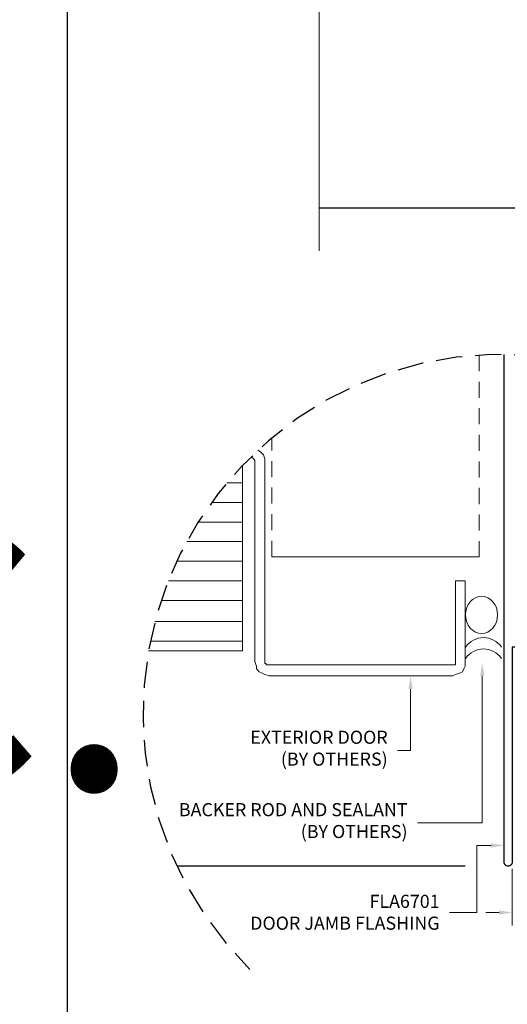
# Model space of a CAD drawing. Units: inches. Extents: x -3 to 36224, y -69 to 11910.
# Drawn here: x 35968 to 35972, y 11855 to 11864 of the extents above; entities that cross this region are included whole.
import ezdxf
from ezdxf import colors
from ezdxf.entities.mleader import LeaderData, LeaderLine
from ezdxf.enums import TextEntityAlignment as Align
from ezdxf.math import Vec2, Vec3

# ---------------------------------------------------------------- set-up
doc = ezdxf.new("R2018")
doc.units = ezdxf.units.IN
doc.header["$MEASUREMENT"] = 0
doc.header["$PDSIZE"] = -100
doc.linetypes.add('HIDDEN', pattern=[0.375, 0.25, -0.125])
doc.linetypes.add('PDF_IMPORT', pattern=[1, 0.8, -0.2])
doc.layers.add('8', color=7, linetype='Continuous')
doc.layers.add('NOTES', color=7, linetype='Continuous')
doc.layers.add('BEMO FLASHINGS', color=7, linetype='Continuous', lineweight=30)
doc.layers.add('NOTES AND DIMENSIONS', color=7, linetype='Continuous', lineweight=15)
doc.styles.add('(1) 1in_1in', font='arial.ttf', dxfattribs={"height": 0.125})
doc.styles.get("Standard").update_dxf_attribs({"font": 'arial.ttf'})
doc.dimstyles.new('(1) 1in_1in', dxfattribs={"dimtxt": 0.125, "dimasz": 0.125, "dimexe": 0.125, "dimexo": 0.0625, "dimgap": 0.09, "dimtad": 0, "dimtih": 1, "dimtoh": 1, "dimdec": 4, "dimzin": 3, "dimdsep": 46, "dimlunit": 4, "dimtxsty": '(1) 1in_1in', "dimcen": 0.09, "dimclrd": 256, "dimclre": 256, "dimclrt": 256, "dimadec": 0, "dimazin": 0, "dimtfac": 1, "dimtdec": 4, "dimtix": 1, "dimtofl": 0, "dimtmove": 0, "dimatfit": 3, "dimfxl": 1, "dimtfill": 1, "dimtolj": 1, "dimtzin": 0, "dimlwd": 0, "dimlwe": 0, "dimarcsym": 0})

# ---------------------------------------------------------------- blocks, each defined once
blk = doc.blocks.new('*U203')
at = {"lineweight": 0, "flags": 104}
for tag, p in [('FASTOC', (0.3422, 0.1252)), ('FASTOC1', (0.3422, -0.0332))]:
    blk.add_attdef(tag, text='', height=0.0938, dxfattribs=at).set_placement(p, align=Align.TOP_LEFT)
at = {"lineweight": 0}
blk.add_attdef('1', text='', height=0.0938, dxfattribs=at).set_placement((0.1439, -0.0449), align=Align.CENTER)
blk = doc.blocks.new('*D531')
at = {"layer": 'Defpoints', "color": 0, "transparency": 16777216}
for p in [(35972.5155, 11855.8868), (35973.2758, 11855.8492)]:
    blk.add_point(p, dxfattribs=at)
at = {"layer": 'NOTES AND DIMENSIONS', "lineweight": 0, "transparency": 16777216}
for p, q in [((35972.5155, 11855.8243), (35972.5155, 11855.2818)), ((35973.2758, 11855.7867), (35973.2758, 11855.2818)), ((35972.3905, 11855.4068), (35972.2655, 11855.4068)), ((35973.4008, 11855.4068), (35973.5258, 11855.4068))]:
    blk.add_line(p, q, dxfattribs=at)
at = {"layer": 'NOTES AND DIMENSIONS', "transparency": 16777216}
for points in [[(35972.3905, 11855.4276), (35972.3905, 11855.386), (35972.5155, 11855.4068)], [(35973.4008, 11855.4276), (35973.4008, 11855.386), (35973.2758, 11855.4068)]]:
    blk.add_solid(points, dxfattribs=at)
at = {"layer": 'NOTES AND DIMENSIONS', "transparency": 16777216, "insert": (35972.8957, 11855.4068), "char_height": 0.125, "attachment_point": 5, "style": '(1) 1in_1in', "bg_fill": 3, "box_fill_scale": 1.25, "bg_fill_color": 256, "bg_fill_true_color": 13158600, "bg_fill_transparency": 0}
blk.add_mtext('\\A1;3/4" JT.', dxfattribs=at)
at = {"layer": 'Defpoints', "color": 0, "transparency": 16777216}
blk.add_point((35972.5155, 11855.4068), dxfattribs=at)

msp = doc.modelspace()

# ---------------------------------------------------------------- linework, layer by layer
at = {"lineweight": 18, "ltscale": 0.1}
msp.add_lwpolyline([(35970.67558, 11861.71744), (35970.67412, 11866.10305), (35970.85219, 11866.19029), (35970.49896, 11866.2546), (35970.67397, 11866.35001), (35970.67542, 11870.76617)], dxfattribs=at)
at = {"layer": '8', "lineweight": -3}
for points in [[(35978.10111, 11862.12352), (35970.67544, 11862.12349)], [(35972.0686, 11855.84918), (35969.31821, 11855.84917)]]:
    msp.add_lwpolyline(points, dxfattribs=at)
at = {"layer": '8', "linetype": 'PDF_IMPORT', "lineweight": 0, "ltscale": 0.191667}
for points in [[(35972.20172, 11860.72259), (35972.20172, 11858.79928)], [(35970.22311, 11858.79928), (35970.22311, 11859.93279)]]:
    msp.add_lwpolyline(points, dxfattribs=at)
at = {"layer": '8', "lineweight": 0}
for points in [[(35970.09073, 11859.81627), (35970.11616, 11859.79932), (35970.1429, 11859.77258), (35970.15627, 11859.73247), (35970.15627, 11859.69237), (35970.15627, 11857.79623), (35970.15627, 11857.78286), (35970.16964, 11857.78286), (35970.16964, 11857.76949), (35970.18301, 11857.76949), (35970.19637, 11857.76949), (35971.94771, 11857.76949), (35971.96108, 11857.76949), (35971.97445, 11857.76949), (35971.97445, 11857.78286), (35971.97445, 11857.79623), (35971.97445, 11858.56937), (35972.06803, 11858.56937), (35972.06803, 11857.79623), (35972.06803, 11857.75612), (35972.05466, 11857.72938), (35972.04129, 11857.70265), (35972.01456, 11857.68928), (35971.97445, 11857.67591), (35971.94771, 11857.66254), (35970.19637, 11857.66254), (35970.15627, 11857.67591), (35970.12953, 11857.68928), (35970.10279, 11857.70265), (35970.07605, 11857.72938), (35970.07605, 11857.75612), (35970.06268, 11857.79623), (35970.06268, 11859.69237), (35970.06268, 11859.70573), (35970.06268, 11859.7191), (35970.04932, 11859.73247), (35970.03595, 11859.74584), (35970.02656, 11859.75523)], [(35969.93808, 11859.66563), (35969.94236, 11859.66563), (35969.94236, 11857.90092), (35969.04627, 11857.90092)], [(35969.94236, 11859.5052), (35969.79472, 11859.5052)], [(35969.94236, 11859.31803), (35969.6485, 11859.31803)], [(35969.94236, 11859.13087), (35969.52168, 11859.13087)], [(35969.94236, 11858.9437), (35969.4118, 11858.9437)], [(35972.20172, 11858.79928), (35970.22311, 11858.79928)], [(35969.94236, 11858.75654), (35969.31708, 11858.75654)], [(35969.94236, 11858.56937), (35969.23614, 11858.56937)], [(35969.94236, 11858.3822), (35969.16797, 11858.3822)], [(35969.94236, 11858.18167), (35969.10821, 11858.18167)], [(35969.94236, 11857.9945), (35969.06418, 11857.9945)]]:
    msp.add_lwpolyline(points, dxfattribs=at)
for centre in [(35972.24287, 11857.82137), (35972.24287, 11857.71367)]:
    msp.add_arc(centre, 0.20663, 34.380345, 145.619655, dxfattribs=at)
at = {"layer": '8', "lineweight": 0, "extrusion": (0, 0, -1)}
msp.add_ellipse((35972.22435, 11858.24515), major_axis=(0, -0.17765), ratio=0.8602456, dxfattribs=at)
at = {"layer": 'BEMO FLASHINGS', "lineweight": 30}
msp.add_lwpolyline([(35974.90961, 11857.93646), (35972.51551, 11857.93646), (35972.51551, 11855.88678, -0.4142136), (35972.47791, 11855.84918), (35972.47791, 11855.84918, -0.4142136), (35972.4403, 11855.88678), (35972.4403, 11860.72945)], format="xyb", dxfattribs=at)
at = {"layer": 'Defpoints'}
msp.add_lwpolyline([(35968.26976, 11853.6524), (35997.67057, 11853.6524), (35997.67057, 11874.6524), (35968.26976, 11874.6524)], close=True, dxfattribs=at)
at = {"layer": 'NOTES', "linetype": 'HIDDEN'}
msp.add_arc((35972.41941, 11857.30396), 3.42555, 318.376471, 225.404238, dxfattribs=at)

# ---------------------------------------------------------------- block references
at = {"layer": 'NOTES AND DIMENSIONS', "color": 190}
ref = msp.add_blockref('*U203', (35950.90332, 11858.91873), dxfattribs=dict(at, xscale=1.311941196114165, yscale=1.311941196114165, zscale=1.311941196114165))
lines = msp.add_mtext('AT 18" O.C.\\P(MAX.)', dxfattribs={"layer": '0', "lineweight": 0, "insert": (35951.35228, 11859.08304), "char_height": 2.5, "attachment_point": 1})
ref.add_attrib('FASTOC', '', (35951.35228, 11859.08304), dxfattribs={"flags": 104}).embed_mtext(lines)

# ---------------------------------------------------------------- leaders
at = {"layer": 'NOTES AND DIMENSIONS'}
ml = msp.add_multileader_mtext('Standard', dxfattribs=at)
ml.set_content('{\\Q0;BACKER ROD AND SEALANT (BY OTHERS)}', color=256, style='(1) 1in_1in')
ml.set_leader_properties(color=256, lineweight=0)
ml.build(insert=Vec2(0, 0))
ml.multileader.update_dxf_attribs({"text_left_attachment_type": 2, "text_right_attachment_type": 2, "dogleg_length": 0.125, "arrow_head_size": 0.125})
ctx = ml.context
ctx.base_point, ctx.char_height, ctx.arrow_head_size, ctx.landing_gap_size, ctx.plane_origin = Vec3(35969.46905, 11856.26268), 0.125, 0.125, 0.09375, Vec3(35986.18521, 11850.26705)
ctx.left_attachment, ctx.right_attachment, ctx.text_align_type = 2, 2, 2
notes = []
notes.append((ctx, [(0, (1, 1, 0), (35971.79306, 11856.26268), (-1, 0), 0.18094, [(0, [(35972.23055, 11857.78904), (35972.23055, 11856.26268), (35971.79306, 11856.26268)], 0, [])])]))
ctx.mtext.insert, ctx.mtext.width, ctx.mtext.alignment, ctx.mtext.flow_direction = Vec3(35971.51837, 11856.44994), 2.3805404, 3, 5
ml = msp.add_multileader_mtext('Standard', dxfattribs=at)
ml.set_content('{\\Q0;EXTERIOR DOOR\\P(BY OTHERS)}', color=256, style='(1) 1in_1in')
ml.set_leader_properties(color=256, lineweight=0)
ml.build(insert=Vec2(0, 0))
ml.multileader.update_dxf_attribs({"text_left_attachment_type": 2, "text_right_attachment_type": 2, "dogleg_length": 0.125, "arrow_head_size": 0.125})
ctx = ml.context
ctx.base_point, ctx.char_height, ctx.arrow_head_size, ctx.landing_gap_size, ctx.plane_origin = Vec3(35969.78587, 11856.95321), 0.125, 0.125, 0.09375, Vec3(35985.92007, 11851.76318)
ctx.left_attachment, ctx.right_attachment, ctx.text_align_type = 2, 2, 2
notes.append((ctx, [(0, (1, 1, 0), (35971.54738, 11856.95321), (-1, 0), 0.125, [(0, [(35971.54738, 11857.66254)], 0, [])])]))
ctx.mtext.insert, ctx.mtext.width, ctx.mtext.alignment, ctx.mtext.flow_direction = Vec3(35971.32863, 11857.14047), 1.6261115, 3, 5
ml = msp.add_multileader_mtext('Standard', dxfattribs=at)
ml.set_content('FLA6701\\PDOOR JAMB FLASHING', color=256, style='(1) 1in_1in')
ml.set_leader_properties(color=256, lineweight=0)
ml.build(insert=Vec2(0, 0))
ml.multileader.update_dxf_attribs({"text_left_attachment_type": 2, "text_right_attachment_type": 2, "dogleg_length": 0.125, "arrow_head_size": 0.125})
ctx = ml.context
ctx.base_point, ctx.char_height, ctx.arrow_head_size, ctx.landing_gap_size, ctx.plane_origin = Vec3(35969.79471, 11855.40679), 0.125, 0.125, 0.09375, Vec3(35986.55181, 11849.65539)
ctx.left_attachment, ctx.right_attachment, ctx.text_align_type = 2, 2, 2
notes.append((ctx, [(0, (1, 1, 0), (35972.17912, 11855.40679), (-1, 0), 0.26137, [(0, [(35972.4403, 11856.04641), (35972.17912, 11856.04641)], 0, [])])]))
ctx.mtext.insert, ctx.mtext.width, ctx.mtext.alignment, ctx.mtext.flow_direction = Vec3(35971.824, 11855.57588), 2.0419024, 3, 5
for ctx, leaders in notes:
    for number, flags, end, landing, length, lines in leaders:
        leader = LeaderData()
        leader.index, (leader.has_last_leader_line, leader.has_dogleg_vector, leader.attachment_direction) = number, flags
        leader.last_leader_point, leader.dogleg_vector, leader.dogleg_length = Vec3(end), Vec3(landing), length
        for number, points, colour, breaks in lines:
            line = LeaderLine()
            line.index, line.vertices, line.color, line.breaks = number, Vec3.list(points), colors.encode_raw_color(colour), breaks
            leader.lines.append(line)
        ctx.leaders.append(leader)

# ---------------------------------------------------------------- next in the draw order: dimensions: what is measured, and where the dimension line sits
dim = msp.add_linear_dim(base=(35972.51551, 11855.40679), p1=(35973.27581, 11855.84918), p2=(35972.51551, 11855.88678), text='3/4" JT.', dimstyle='(1) 1in_1in', dxfattribs=at)
dim.commit()
dim.dimension.update_dxf_attribs({"geometry": '*D531', "text_midpoint": (35972.89566, 11855.40679)})

# ---------------------------------------------------------------- next in the draw order: leaders
at = {"layer": 'NOTES', "lineweight": 0}
ml = msp.add_multileader_mtext('Standard', dxfattribs=at)
ml.set_content('FLA5901\\PWINDOW HEAD FLASHING', color=256, style='(1) 1in_1in')
ml.set_leader_properties(color=256, lineweight=0)
ml.build(insert=Vec2(0, 0))
ml.multileader.update_dxf_attribs({"text_left_attachment_type": 2, "text_right_attachment_type": 2, "dogleg_length": 0.125, "arrow_head_size": 0.125})
ctx = ml.context
ctx.base_point, ctx.char_height, ctx.arrow_head_size, ctx.landing_gap_size, ctx.plane_origin = Vec3(36033.8722, 11863.51067), 0.125, 0.125, 0.09375, Vec3(36028.53184, 11863.50991)
ctx.left_attachment, ctx.right_attachment, ctx.text_align_type = 2, 2, 1
notes = []
notes.append((ctx, [(0, (0, 0, 0), (0, 0), (1, 0), 1, [])]))
ctx.mtext.insert, ctx.mtext.width, ctx.mtext.alignment, ctx.mtext.flow_direction = Vec3(36035.07028, 11863.67977), 2.334853, 2, 5
ml = msp.add_multileader_mtext('Standard', dxfattribs=at)
ml.set_content('FLA6301\\PWINDOW SILL FLASHING', color=256, style='(1) 1in_1in')
ml.set_leader_properties(color=256, lineweight=0)
ml.build(insert=Vec2(0, 0))
ml.multileader.update_dxf_attribs({"text_left_attachment_type": 2, "text_right_attachment_type": 2, "dogleg_length": 0.125, "arrow_head_size": 0.125})
ctx = ml.context
ctx.base_point, ctx.char_height, ctx.arrow_head_size, ctx.landing_gap_size, ctx.plane_origin = Vec3(36003.57306, 11862.75515), 0.125, 0.125, 0.09375, Vec3(35999.61395, 11862.64732)
ctx.left_attachment, ctx.right_attachment, ctx.text_align_type = 2, 2, 1
notes.append((ctx, [(0, (0, 0, 0), (0, 0), (1, 0), 1, [])]))
ctx.mtext.insert, ctx.mtext.width, ctx.mtext.alignment, ctx.mtext.flow_direction = Vec3(36004.70816, 11862.92425), 2.139453, 2, 5
ml = msp.add_multileader_mtext('Standard', dxfattribs=at)
ml.set_content('FLA6701\\PDOOR JAMB FLASHING', color=256, style='(1) 1in_1in')
ml.set_leader_properties(color=256, lineweight=0)
ml.build(insert=Vec2(0, 0))
ml.multileader.update_dxf_attribs({"text_left_attachment_type": 2, "text_right_attachment_type": 2, "dogleg_length": 0.125, "arrow_head_size": 0.125})
ctx = ml.context
ctx.base_point, ctx.char_height, ctx.arrow_head_size, ctx.landing_gap_size, ctx.plane_origin = Vec3(35987.00453, 11857.37757), 0.125, 0.125, 0.09375, Vec3(35984.06202, 11857.3768)
ctx.left_attachment, ctx.right_attachment, ctx.text_align_type = 2, 2, 1
notes.append((ctx, [(0, (0, 0, 0), (0, 0), (1, 0), 1, [])]))
ctx.mtext.insert, ctx.mtext.width, ctx.mtext.alignment, ctx.mtext.flow_direction = Vec3(35988.06605, 11857.54667), 2.1755127, 2, 5
for ctx, leaders in notes:
    for number, flags, end, landing, length, lines in leaders:
        leader = LeaderData()
        leader.index, (leader.has_last_leader_line, leader.has_dogleg_vector, leader.attachment_direction) = number, flags
        leader.last_leader_point, leader.dogleg_vector, leader.dogleg_length = Vec3(end), Vec3(landing), length
        for number, points, colour, breaks in lines:
            line = LeaderLine()
            line.index, line.vertices, line.color, line.breaks = number, Vec3.list(points), colors.encode_raw_color(colour), breaks
            leader.lines.append(line)
        ctx.leaders.append(leader)

doc.saveas('drawing.dxf')
